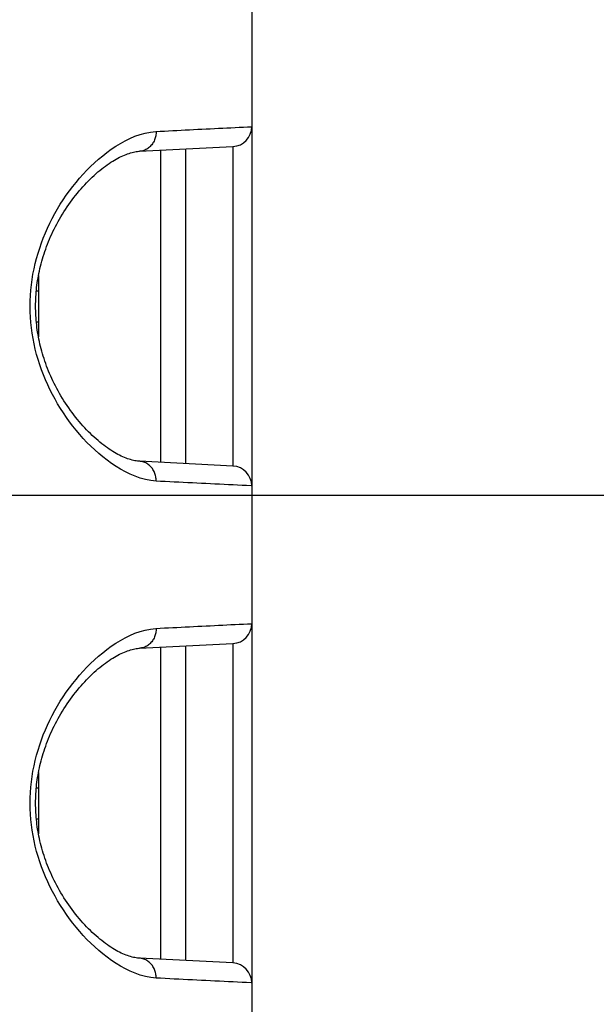
# Model space of a CAD drawing. Extents: x -160 to 260, y -172 to 127.
# Drawn here: x 208 to 210, y -11 to -8 of the extents above; entities that cross this region are included whole.
import ezdxf

# ---------------------------------------------------------------- set-up
doc = ezdxf.new("R2010")
doc.units = 0
doc.linetypes.add('PHANTOM', pattern=[15, 7.5, -1.5, 1.5, -1.5, 1.5, -1.5])
doc.layers.get('0').update_dxf_attribs({"linetype": 'CONTINUOUS'})
doc.layers.get('DEFPOINTS').update_dxf_attribs({"linetype": 'CONTINUOUS'})
doc.styles.get("Standard").update_dxf_attribs({"font": 'txt', "bigfont": 'BIGFONT'})
doc.dimstyles.new('DIMSTYLE', dxfattribs={"dimtxt": 3.2, "dimasz": 1, "dimexe": 2.54, "dimexo": 1, "dimgap": 1.6, "dimtad": 0, "dimzin": 0, "dimblk": 'OPEN30', "dimblk1": 'OPEN30', "dimblk2": 'OPEN30', "dimsah": 1, "dimcen": 0.09, "dimazin": 3, "dimtfac": 1, "dimtofl": 0, "dimtmove": 0, "dimatfit": 3})

# ---------------------------------------------------------------- blocks, each defined once
blk = doc.blocks.new('_OPEN30')
at = {"color": 0, "linetype": 'BYBLOCK'}
for q in [(-3, 1), (-3, -1), (-3, 0)]:
    blk.add_line((0, 0), q, dxfattribs=at)
blk = doc.blocks.new('*D11')
at = {"color": 7, "linetype": 'CONTINUOUS'}
for p, q in [((223.7494, -6.5654), (223.7494, -3.2154)), ((189.1096, -9.5654), (225.0194, -9.5654)), ((223.7494, -23.1904), (223.7494, -9.5654)), ((209.3581, -23.1904), (225.0194, -23.1904)), ((223.7494, -23.1904), (223.7494, -39.2967)), ((223.7494, -26.1904), (223.7494, -29.5404))]:
    blk.add_line(p, q, dxfattribs=at)
at = {"layer": 'DEFPOINTS', "color": 7, "linetype": 'CONTINUOUS'}
for p in [(188.1096, -9.5654), (223.7494, -9.5654), (208.3581, -23.1904)]:
    blk.add_point(p, dxfattribs=at)
at = {"color": 7, "linetype": 'CONTINUOUS'}
for p, rotation in [((223.7494, -9.5654), 270.0000000000002), ((223.7494, -23.1904), 90.00000000000051)]:
    blk.add_blockref('_OPEN30', p, dxfattribs=dict(at, rotation=rotation))
at = {"color": 7, "linetype": 'CONTINUOUS', "width": 1.238125}
blk.add_text('54.5', height=3.2, rotation=90, dxfattribs=at).set_placement((222.9494, -39.2967))
blk = doc.blocks.new('*D12')
at = {"color": 7, "linetype": 'CONTINUOUS'}
for p, q in [((207.7086, 32.7596), (232.1662, 32.7596)), ((230.8962, -20.1904), (230.8962, 29.7596)), ((209.3581, -23.1904), (232.1662, -23.1904))]:
    blk.add_line(p, q, dxfattribs=at)
at = {"layer": 'DEFPOINTS', "color": 7, "linetype": 'CONTINUOUS'}
for p in [(206.7086, 32.7596), (230.8962, 32.7596), (208.3581, -23.1904)]:
    blk.add_point(p, dxfattribs=at)
at = {"color": 7, "linetype": 'CONTINUOUS'}
for p, rotation in [((230.8962, 32.7596), 90.00000000000018), ((230.8962, -23.1904), 270.0000000000005)]:
    blk.add_blockref('_OPEN30', p, dxfattribs=dict(at, rotation=rotation))
at = {"color": 7, "linetype": 'CONTINUOUS', "width": 1.178594}
blk.add_text('223.8', height=3.2, rotation=90, dxfattribs=at).set_placement((230.0962, -1.8173))

msp = doc.modelspace()

# ---------------------------------------------------------------- linework, layer by layer
at = {"color": 7, "linetype": 'CONTINUOUS'}
for p, q in [((208.5584, 37.5846), (208.5584, -22.9904)), ((208.135, -8.2681), (208.4873, -8.2503)), ((208.3084, -8.2613), (208.3084, -9.4444)), ((208.4873, -8.2503), (208.4873, -8.2542)), ((207.7529, -8.737), (207.7529, -8.9687)), ((208.4873, -9.4555), (208.135, -9.4376)), ((208.4873, -9.4516), (208.4873, -9.4555)), ((208.135, -10.1431), (208.4873, -10.1253)), ((208.3084, -10.1363), (208.3084, -11.3194)), ((208.4873, -10.1253), (208.4873, -10.1292)), ((207.7529, -10.612), (207.7529, -10.8437)), ((208.4873, -11.3305), (208.135, -11.3126)), ((208.4873, -11.3266), (208.4873, -11.3305))]:
    msp.add_line(p, q, dxfattribs=at)
at = {"color": 7, "linetype": 'PHANTOM'}
for p, q in [((208.2136, -8.2662), (208.2136, -9.4395)), ((207.7448, -8.7943), (207.7541, -8.7945)), ((207.7448, -8.9114), (207.7541, -8.9112)), ((208.2136, -10.1412), (208.2136, -11.3145)), ((207.7448, -10.6693), (207.7541, -10.6695)), ((207.7448, -10.7864), (207.7541, -10.7862))]:
    msp.add_line(p, q, dxfattribs=at)
for points in [[(208.1972, -9.5125), (208.1769, -9.5104), (208.1569, -9.5064), (208.1373, -9.501), (208.118, -9.4943), (208.0992, -9.4864), (208.0809, -9.4775), (208.0631, -9.4678), (208.0457, -9.4572), (208.0287, -9.4459), (208.0122, -9.4339), (207.9961, -9.4214), (207.9805, -9.4084), (207.9653, -9.3948), (207.9505, -9.3808), (207.9361, -9.3664), (207.9221, -9.3516), (207.9085, -9.3364), (207.8954, -9.3209), (207.8826, -9.305), (207.8703, -9.2887), (207.8584, -9.2722), (207.8469, -9.2554), (207.8359, -9.2383), (207.8253, -9.2209), (207.8154, -9.2036), (207.8057, -9.1857), (207.7964, -9.1675), (207.7877, -9.1491), (207.7794, -9.1305), (207.7717, -9.1117), (207.7644, -9.0926), (207.7577, -9.0734), (207.7515, -9.054), (207.7459, -9.0344), (207.7408, -9.0147), (207.7363, -8.9948), (207.7324, -8.9748), (207.729, -8.9547), (207.7263, -8.9346), (207.7241, -8.9143), (207.7226, -8.894), (207.7216, -8.8736), (207.7213, -8.8533), (207.7216, -8.8329), (207.7225, -8.8126), (207.724, -8.7922), (207.7262, -8.772), (207.7289, -8.7518), (207.7322, -8.7317), (207.7361, -8.7117), (207.7406, -8.6918), (207.7457, -8.6721), (207.7513, -8.6525), (207.7575, -8.6331), (207.7642, -8.6139), (207.7712, -8.5953), (207.7789, -8.5764), (207.7871, -8.5578), (207.7959, -8.5394), (207.8051, -8.5212), (207.8147, -8.5033), (207.8249, -8.4856), (207.8354, -8.4682), (207.8465, -8.4511), (207.8579, -8.4342), (207.8698, -8.4177), (207.8821, -8.4014), (207.8948, -8.3855), (207.908, -8.37), (207.9215, -8.3548), (207.9355, -8.3399), (207.9499, -8.3255), (207.9646, -8.3115), (207.9798, -8.2979), (207.9955, -8.2849), (208.0115, -8.2723), (208.028, -8.2603), (208.0449, -8.249), (208.0623, -8.2384), (208.0802, -8.2286), (208.0985, -8.2197), (208.1172, -8.2117), (208.1365, -8.205), (208.1561, -8.1996), (208.1761, -8.1955), (208.1963, -8.1932)], [(208.1972, -8.1932), (208.1971, -8.1973), (208.1968, -8.2016), (208.1963, -8.2057), (208.1956, -8.2098), (208.1948, -8.2138), (208.1938, -8.2176), (208.1925, -8.2215), (208.191, -8.2254), (208.1892, -8.2296), (208.1873, -8.2332), (208.1852, -8.2368), (208.183, -8.2403), (208.1804, -8.2437), (208.1778, -8.2468), (208.175, -8.2498), (208.1721, -8.2525), (208.1689, -8.2551), (208.1656, -8.2575), (208.1621, -8.2597), (208.1585, -8.2617), (208.1547, -8.2635), (208.1509, -8.2649), (208.1469, -8.2661), (208.1425, -8.2671), (208.1381, -8.2678), (208.1351, -8.2681)], [(208.1972, -8.1932), (208.2129, -8.1924), (208.2286, -8.1916), (208.2443, -8.1908), (208.26, -8.19), (208.2757, -8.1893), (208.2914, -8.1885), (208.3071, -8.1877), (208.3228, -8.1869), (208.3385, -8.1861), (208.3542, -8.1853), (208.3699, -8.1845), (208.3856, -8.1838), (208.4013, -8.183), (208.4171, -8.1822), (208.4328, -8.1814), (208.4485, -8.1806), (208.4642, -8.1799), (208.4799, -8.1791), (208.4956, -8.1783), (208.5113, -8.1775), (208.527, -8.1768), (208.5427, -8.176), (208.5584, -8.1754)], [(208.4873, -8.2542), (208.4873, -8.2564), (208.4873, -8.2647), (208.4873, -8.2807), (208.4873, -8.3044), (208.4873, -8.3356), (208.4873, -8.3739), (208.4873, -8.4185), (208.4873, -8.4689), (208.4873, -8.5247), (208.4873, -8.5849), (208.4873, -8.6486), (208.4873, -8.7151), (208.4873, -8.7836), (208.4873, -8.8529), (208.4873, -8.9221), (208.4873, -8.9906), (208.4873, -9.0572), (208.4873, -9.1208), (208.4873, -9.181), (208.4873, -9.2368), (208.4873, -9.2872), (208.4873, -9.3319), (208.4873, -9.3701), (208.4873, -9.4013), (208.4873, -9.425), (208.4873, -9.4411), (208.4873, -9.4493), (208.4873, -9.4516)], [(208.1972, -9.5125), (208.1971, -9.5084), (208.1968, -9.5041), (208.1963, -9.5), (208.1956, -9.496), (208.1948, -9.4919), (208.1938, -9.4881), (208.1925, -9.4842), (208.191, -9.4803), (208.1892, -9.4762), (208.1873, -9.4725), (208.1852, -9.4689), (208.183, -9.4655), (208.1804, -9.4621), (208.1778, -9.4589), (208.175, -9.4559), (208.1721, -9.4533), (208.1689, -9.4506), (208.1656, -9.4482), (208.1621, -9.446), (208.1585, -9.444), (208.1547, -9.4423), (208.1509, -9.4408), (208.1469, -9.4396), (208.1425, -9.4386), (208.1381, -9.4379), (208.1351, -9.4376)], [(208.5562, -9.5303), (208.5391, -9.5295), (208.522, -9.5287), (208.5049, -9.5279), (208.4878, -9.527), (208.4707, -9.5262), (208.4536, -9.5254), (208.4365, -9.5245), (208.4194, -9.5237), (208.4023, -9.5228), (208.3852, -9.522), (208.3681, -9.5211), (208.3511, -9.5203), (208.334, -9.5194), (208.3169, -9.5185), (208.2998, -9.5177), (208.2827, -9.5168), (208.2656, -9.516), (208.2485, -9.5151), (208.2314, -9.5143), (208.2143, -9.5134), (208.1972, -9.5125)], [(208.1972, -10.0682), (208.2129, -10.0674), (208.2286, -10.0666), (208.2443, -10.0658), (208.26, -10.065), (208.2757, -10.0643), (208.2914, -10.0635), (208.3071, -10.0627), (208.3228, -10.0619), (208.3385, -10.0611), (208.3542, -10.0603), (208.3699, -10.0595), (208.3856, -10.0588), (208.4013, -10.058), (208.4171, -10.0572), (208.4328, -10.0564), (208.4485, -10.0556), (208.4642, -10.0549), (208.4799, -10.0541), (208.4956, -10.0533), (208.5113, -10.0525), (208.527, -10.0518), (208.5427, -10.051), (208.5584, -10.0504)], [(208.1972, -11.3875), (208.1769, -11.3854), (208.1569, -11.3814), (208.1373, -11.376), (208.118, -11.3693), (208.0992, -11.3614), (208.0809, -11.3525), (208.0631, -11.3428), (208.0457, -11.3322), (208.0287, -11.3209), (208.0122, -11.3089), (207.9961, -11.2964), (207.9805, -11.2834), (207.9653, -11.2698), (207.9505, -11.2558), (207.9361, -11.2414), (207.9221, -11.2266), (207.9085, -11.2114), (207.8954, -11.1959), (207.8826, -11.18), (207.8703, -11.1637), (207.8584, -11.1472), (207.8469, -11.1304), (207.8359, -11.1133), (207.8253, -11.0959), (207.8154, -11.0786), (207.8057, -11.0607), (207.7964, -11.0425), (207.7877, -11.0241), (207.7794, -11.0055), (207.7717, -10.9867), (207.7644, -10.9676), (207.7577, -10.9484), (207.7515, -10.929), (207.7459, -10.9094), (207.7408, -10.8897), (207.7363, -10.8698), (207.7324, -10.8498), (207.729, -10.8297), (207.7263, -10.8096), (207.7241, -10.7893), (207.7226, -10.769), (207.7216, -10.7486), (207.7213, -10.7283), (207.7216, -10.7079), (207.7225, -10.6876), (207.724, -10.6672), (207.7262, -10.647), (207.7289, -10.6268), (207.7322, -10.6067), (207.7361, -10.5867), (207.7406, -10.5668), (207.7457, -10.5471), (207.7513, -10.5275), (207.7575, -10.5081), (207.7642, -10.4889), (207.7712, -10.4703), (207.7789, -10.4514), (207.7871, -10.4328), (207.7959, -10.4144), (207.8051, -10.3962), (207.8147, -10.3783), (207.8249, -10.3606), (207.8354, -10.3432), (207.8465, -10.3261), (207.8579, -10.3092), (207.8698, -10.2927), (207.8821, -10.2764), (207.8948, -10.2605), (207.908, -10.245), (207.9215, -10.2298), (207.9355, -10.2149), (207.9499, -10.2005), (207.9646, -10.1865), (207.9798, -10.1729), (207.9955, -10.1599), (208.0115, -10.1473), (208.028, -10.1353), (208.0449, -10.124), (208.0623, -10.1134), (208.0802, -10.1036), (208.0985, -10.0947), (208.1172, -10.0867), (208.1365, -10.08), (208.1561, -10.0746), (208.1761, -10.0705), (208.1963, -10.0682)], [(208.1972, -10.0682), (208.1971, -10.0723), (208.1968, -10.0766), (208.1963, -10.0807), (208.1956, -10.0848), (208.1948, -10.0888), (208.1938, -10.0926), (208.1925, -10.0965), (208.191, -10.1004), (208.1892, -10.1046), (208.1873, -10.1082), (208.1852, -10.1118), (208.183, -10.1153), (208.1804, -10.1187), (208.1778, -10.1218), (208.175, -10.1248), (208.1721, -10.1275), (208.1689, -10.1301), (208.1656, -10.1325), (208.1621, -10.1347), (208.1585, -10.1367), (208.1547, -10.1385), (208.1509, -10.1399), (208.1469, -10.1411), (208.1425, -10.1421), (208.1381, -10.1428), (208.1351, -10.1431)], [(208.4873, -10.1292), (208.4873, -10.1314), (208.4873, -10.1397), (208.4873, -10.1557), (208.4873, -10.1794), (208.4873, -10.2106), (208.4873, -10.2489), (208.4873, -10.2935), (208.4873, -10.3439), (208.4873, -10.3997), (208.4873, -10.4599), (208.4873, -10.5236), (208.4873, -10.5901), (208.4873, -10.6586), (208.4873, -10.7279), (208.4873, -10.7971), (208.4873, -10.8656), (208.4873, -10.9322), (208.4873, -10.9958), (208.4873, -11.056), (208.4873, -11.1118), (208.4873, -11.1622), (208.4873, -11.2069), (208.4873, -11.2451), (208.4873, -11.2763), (208.4873, -11.3), (208.4873, -11.3161), (208.4873, -11.3243), (208.4873, -11.3266)], [(208.1972, -11.3875), (208.1971, -11.3834), (208.1968, -11.3791), (208.1963, -11.375), (208.1956, -11.371), (208.1948, -11.3669), (208.1938, -11.3631), (208.1925, -11.3592), (208.191, -11.3553), (208.1892, -11.3512), (208.1873, -11.3475), (208.1852, -11.3439), (208.183, -11.3405), (208.1804, -11.3371), (208.1778, -11.3339), (208.175, -11.3309), (208.1721, -11.3283), (208.1689, -11.3256), (208.1656, -11.3232), (208.1621, -11.321), (208.1585, -11.319), (208.1547, -11.3173), (208.1509, -11.3158), (208.1469, -11.3146), (208.1425, -11.3136), (208.1381, -11.3129), (208.1351, -11.3126)], [(208.5562, -11.4053), (208.5391, -11.4045), (208.522, -11.4037), (208.5049, -11.4029), (208.4878, -11.402), (208.4707, -11.4012), (208.4536, -11.4004), (208.4365, -11.3995), (208.4194, -11.3987), (208.4023, -11.3978), (208.3852, -11.397), (208.3681, -11.3961), (208.3511, -11.3953), (208.334, -11.3944), (208.3169, -11.3935), (208.2998, -11.3927), (208.2827, -11.3918), (208.2656, -11.391), (208.2485, -11.3901), (208.2314, -11.3893), (208.2143, -11.3884), (208.1972, -11.3875)]]:
    msp.add_lwpolyline(points, dxfattribs=at)
at = {"color": 7, "linetype": 'CONTINUOUS'}
for points in [[(208.135, -9.4376), (208.1317, -9.4374), (208.1269, -9.4369), (208.1219, -9.4363), (208.1169, -9.4354), (208.1116, -9.4343), (208.1063, -9.433), (208.1008, -9.4315), (208.0952, -9.4298), (208.0895, -9.4279), (208.0837, -9.4258), (208.0778, -9.4234), (208.0717, -9.4208), (208.0656, -9.418), (208.0594, -9.415), (208.053, -9.4117), (208.0466, -9.4082), (208.0401, -9.4044), (208.0334, -9.4004), (208.0267, -9.3962), (208.0199, -9.3917), (208.013, -9.387), (208.0061, -9.382), (207.9991, -9.3768), (207.992, -9.3713), (207.9849, -9.3656), (207.9777, -9.3596), (207.9706, -9.3534), (207.9634, -9.347), (207.9562, -9.3404), (207.949, -9.3335), (207.9419, -9.3264), (207.9348, -9.3191), (207.9277, -9.3116), (207.9206, -9.304), (207.9136, -9.2961), (207.9067, -9.288), (207.8999, -9.2798), (207.8931, -9.2714), (207.8864, -9.2629), (207.8799, -9.2542), (207.8734, -9.2455), (207.8671, -9.2366), (207.8609, -9.2276), (207.8549, -9.2186), (207.849, -9.2094), (207.8433, -9.2002), (207.8377, -9.191), (207.8323, -9.1817), (207.8271, -9.1724), (207.822, -9.163), (207.8171, -9.1536), (207.8123, -9.1442), (207.8077, -9.1348), (207.8033, -9.1254), (207.799, -9.116), (207.7949, -9.1065), (207.791, -9.0971), (207.7872, -9.0877), (207.7837, -9.0784), (207.7802, -9.069), (207.777, -9.0597), (207.7739, -9.0504), (207.7709, -9.0411), (207.7681, -9.0319), (207.7655, -9.0227), (207.763, -9.0135), (207.7607, -9.0044), (207.7585, -8.9953), (207.7565, -8.9862), (207.7546, -8.9771), (207.7528, -8.9681), (207.7512, -8.9592), (207.7497, -8.9502), (207.7484, -8.9413), (207.7472, -8.9324), (207.7461, -8.9235), (207.7451, -8.9147), (207.7443, -8.9058), (207.7436, -8.897), (207.743, -8.8882), (207.7426, -8.8794), (207.7423, -8.8706), (207.7421, -8.8618), (207.742, -8.853), (207.7421, -8.8442), (207.7423, -8.8354), (207.7426, -8.8266), (207.743, -8.8178), (207.7436, -8.809), (207.7443, -8.8001), (207.7451, -8.7913), (207.746, -8.7824), (207.7471, -8.7736), (207.7483, -8.7647), (207.7497, -8.7557), (207.7512, -8.7468), (207.7528, -8.7378), (207.7545, -8.7288), (207.7564, -8.7198), (207.7584, -8.7107), (207.7606, -8.7016), (207.763, -8.6925), (207.7654, -8.6833), (207.7681, -8.6741), (207.7708, -8.6649), (207.7738, -8.6556), (207.7769, -8.6463), (207.7801, -8.637), (207.7836, -8.6276), (207.7872, -8.6182), (207.7909, -8.6088), (207.7948, -8.5994), (207.7989, -8.59), (207.8032, -8.5806), (207.8076, -8.5712), (207.8122, -8.5617), (207.8169, -8.5523), (207.8219, -8.543), (207.827, -8.5336), (207.8322, -8.5243), (207.8376, -8.515), (207.8432, -8.5057), (207.8489, -8.4965), (207.8548, -8.4874), (207.8608, -8.4783), (207.867, -8.4694), (207.8733, -8.4605), (207.8797, -8.4517), (207.8863, -8.443), (207.8929, -8.4345), (207.8997, -8.4261), (207.9065, -8.4179), (207.9135, -8.4099), (207.9205, -8.402), (207.9275, -8.3943), (207.9346, -8.3868), (207.9417, -8.3795), (207.9489, -8.3724), (207.9561, -8.3655), (207.9632, -8.3589), (207.9704, -8.3524), (207.9776, -8.3462), (207.9847, -8.3403), (207.9918, -8.3346), (207.9989, -8.3291), (208.0059, -8.3238), (208.0129, -8.3189), (208.0198, -8.3141), (208.0266, -8.3096), (208.0333, -8.3054), (208.0399, -8.3014), (208.0464, -8.2976), (208.0529, -8.2941), (208.0592, -8.2909), (208.0654, -8.2878), (208.0716, -8.285), (208.0776, -8.2824), (208.0836, -8.28), (208.0894, -8.2779), (208.0951, -8.276), (208.1007, -8.2742), (208.1062, -8.2727), (208.1115, -8.2714), (208.1167, -8.2704), (208.1218, -8.2695), (208.1268, -8.2688), (208.1316, -8.2683), (208.135, -8.2681)], [(208.135, -11.3126), (208.1317, -11.3124), (208.1269, -11.3119), (208.1219, -11.3113), (208.1169, -11.3104), (208.1116, -11.3093), (208.1063, -11.308), (208.1008, -11.3065), (208.0952, -11.3048), (208.0895, -11.3029), (208.0837, -11.3008), (208.0778, -11.2984), (208.0717, -11.2958), (208.0656, -11.293), (208.0594, -11.29), (208.053, -11.2867), (208.0466, -11.2832), (208.0401, -11.2794), (208.0334, -11.2754), (208.0267, -11.2712), (208.0199, -11.2667), (208.013, -11.262), (208.0061, -11.257), (207.9991, -11.2518), (207.992, -11.2463), (207.9849, -11.2406), (207.9777, -11.2346), (207.9706, -11.2284), (207.9634, -11.222), (207.9562, -11.2154), (207.949, -11.2085), (207.9419, -11.2014), (207.9348, -11.1941), (207.9277, -11.1866), (207.9206, -11.179), (207.9136, -11.1711), (207.9067, -11.163), (207.8999, -11.1548), (207.8931, -11.1464), (207.8864, -11.1379), (207.8799, -11.1292), (207.8734, -11.1205), (207.8671, -11.1116), (207.8609, -11.1026), (207.8549, -11.0936), (207.849, -11.0844), (207.8433, -11.0752), (207.8377, -11.066), (207.8323, -11.0567), (207.8271, -11.0474), (207.822, -11.038), (207.8171, -11.0286), (207.8123, -11.0192), (207.8077, -11.0098), (207.8033, -11.0004), (207.799, -10.991), (207.7949, -10.9815), (207.791, -10.9721), (207.7872, -10.9627), (207.7837, -10.9534), (207.7802, -10.944), (207.777, -10.9347), (207.7739, -10.9254), (207.7709, -10.9161), (207.7681, -10.9069), (207.7655, -10.8977), (207.763, -10.8885), (207.7607, -10.8794), (207.7585, -10.8703), (207.7565, -10.8612), (207.7546, -10.8521), (207.7528, -10.8431), (207.7512, -10.8342), (207.7497, -10.8252), (207.7484, -10.8163), (207.7472, -10.8074), (207.7461, -10.7985), (207.7451, -10.7897), (207.7443, -10.7808), (207.7436, -10.772), (207.743, -10.7632), (207.7426, -10.7544), (207.7423, -10.7456), (207.7421, -10.7368), (207.742, -10.728), (207.7421, -10.7192), (207.7423, -10.7104), (207.7426, -10.7016), (207.743, -10.6928), (207.7436, -10.684), (207.7443, -10.6751), (207.7451, -10.6663), (207.746, -10.6574), (207.7471, -10.6486), (207.7483, -10.6397), (207.7497, -10.6307), (207.7512, -10.6218), (207.7528, -10.6128), (207.7545, -10.6038), (207.7564, -10.5948), (207.7584, -10.5857), (207.7606, -10.5766), (207.763, -10.5675), (207.7654, -10.5583), (207.7681, -10.5491), (207.7708, -10.5399), (207.7738, -10.5306), (207.7769, -10.5213), (207.7801, -10.512), (207.7836, -10.5026), (207.7872, -10.4932), (207.7909, -10.4838), (207.7948, -10.4744), (207.7989, -10.465), (207.8032, -10.4556), (207.8076, -10.4462), (207.8122, -10.4367), (207.8169, -10.4273), (207.8219, -10.418), (207.827, -10.4086), (207.8322, -10.3993), (207.8376, -10.39), (207.8432, -10.3807), (207.8489, -10.3715), (207.8548, -10.3624), (207.8608, -10.3533), (207.867, -10.3444), (207.8733, -10.3355), (207.8797, -10.3267), (207.8863, -10.318), (207.8929, -10.3095), (207.8997, -10.3011), (207.9065, -10.2929), (207.9135, -10.2849), (207.9205, -10.277), (207.9275, -10.2693), (207.9346, -10.2618), (207.9417, -10.2545), (207.9489, -10.2474), (207.9561, -10.2405), (207.9632, -10.2339), (207.9704, -10.2274), (207.9776, -10.2212), (207.9847, -10.2153), (207.9918, -10.2096), (207.9989, -10.2041), (208.0059, -10.1988), (208.0129, -10.1939), (208.0198, -10.1891), (208.0266, -10.1846), (208.0333, -10.1804), (208.0399, -10.1764), (208.0464, -10.1726), (208.0529, -10.1691), (208.0592, -10.1659), (208.0654, -10.1628), (208.0716, -10.16), (208.0776, -10.1574), (208.0836, -10.155), (208.0894, -10.1529), (208.0951, -10.151), (208.1007, -10.1492), (208.1062, -10.1477), (208.1115, -10.1464), (208.1167, -10.1454), (208.1218, -10.1445), (208.1268, -10.1438), (208.1316, -10.1433), (208.135, -10.1431)]]:
    msp.add_lwpolyline(points, dxfattribs=at)
at = {"color": 7, "linetype": 'PHANTOM'}
for points in [[(208.5584, -9.5304), (208.5569, -9.5303), (208.5562, -9.5303, -1)], [(208.5584, -11.4054), (208.5569, -11.4053), (208.5562, -11.4053, -1)]]:
    msp.add_lwpolyline(points, format="xyb", dxfattribs=at)
at = {"color": 7, "linetype": 'CONTINUOUS'}
for centre, start, end in [((208.4834, -8.1754), 273, 0.0574), ((208.4834, -9.5304), 0, 87), ((208.4834, -10.0504), 273, 0.0574), ((208.4834, -11.4054), 0, 87)]:
    msp.add_arc(centre, 0.075, start, end, dxfattribs=at)

# ---------------------------------------------------------------- dimensions: what is measured, and where the dimension line sits
for base, p1, p2, picture, middle in [((230.8962, 32.7596), (208.3581, -23.1904), (206.7086, 32.7596), '*D12', (230.8962, 5.7257)), ((223.7493983739, -9.5653692941), (208.3580823482, -23.1903692941), (188.1095634188, -9.5653692941), '*D11', (223.7493983739, -33.3536995541))]:
    dim = msp.add_linear_dim(base=base, p1=p1, p2=p2, angle=90, dimstyle='DIMSTYLE', override={"dimgap": 0, "dimtad": 1, "dimtofl": 1}, dxfattribs=at)
    dim.commit()
    dim.dimension.update_dxf_attribs({"geometry": picture, "text_midpoint": middle})

doc.saveas('drawing.dxf')
